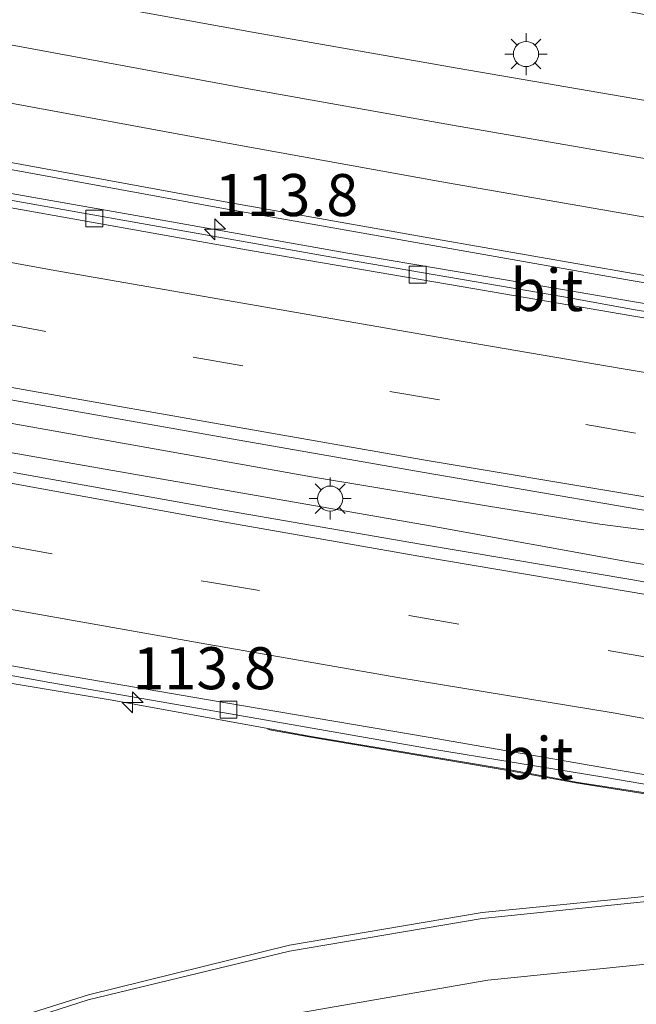
# Model space of a CAD drawing. Units: metres. Extents: x 130000 to 140000, y 409424 to 412500.
# Drawn here: x 130971 to 131008, y 411418 to 411476 of the extents above; entities that cross this region are included whole.
import ezdxf
from ezdxf.enums import TextEntityAlignment as Align

# ---------------------------------------------------------------- set-up
doc = ezdxf.new("R2010")
doc.units = ezdxf.units.M
doc.linetypes.add('VW-3-9_STREEP', pattern=[12, 3, -9])
doc.layers.get('0').update_dxf_attribs({"lineweight": 25})
for name, color, linetype, lineweight in [('B-ME-AM-KILOMETR-S-B1', 7, 'Continuous', 18), ('B-ME-BV-GELEIDECONSTRUCTIE-ANTIVERBLINDINGSSCHERM-L-B1', 213, 'BV-ANTIVERBLINDINGSSCHERM', 18), ('B-ME-BV-GELEIDECONSTRUCTIE-GELEIDERAIL-L-B1', 213, 'BV-GELEIDERAIL', 18), ('B-ME-IE-GRASLAND-GV-B6', 93, 'Continuous', 18), ('B-ME-IE-MEUBILAIR_WEGMEUBILAIR-LICHTMAST-S-B1', 8, 'Continuous', 18), ('B-ME-VH-VERH_SOORT-BITUMEN-GV-B6', 8, 'IE-TERREINAFSCHEIDING-NATUURLIJK-HOUTWAL', 18), ('B-ME-VV-KOLK-S-B1', 8, 'Continuous', 18), ('B-ME-VW-MARKERING-39STREEP-015-L-B1', 255, 'VW-3-9_STREEP', 18), ('B-ME-VW-MARKERING-STREEP-015-L-B1', 7, 'Continuous', 18)]:
    doc.layers.add(name, color=color, linetype=linetype, lineweight=lineweight)
doc.styles.add('NLCS-ISO', font='NLCS-ISO.TTF')
doc.linetypes.add('BV-ANTIVERBLINDINGSSCHERM', pattern='A,2,-1,[22,NLCS.SHX,S=1,R=0,X=0,Y=0],-1', length=4)
doc.linetypes.add('BV-GELEIDERAIL', pattern='A,10,-3,[108,NLCS.SHX,S=1,R=0,X=0,Y=0],-3', length=16)
doc.linetypes.add('IE-TERREINAFSCHEIDING-NATUURLIJK-HOUTWAL', pattern='A,7,-1.5,[67,NLCS.SHX,S=0.75,R=45,X=0,Y=0],-1.5,7,-1.5,[70,NLCS.SHX,S=0.75,R=0,X=0,Y=0],-1.5', length=20)

# ---------------------------------------------------------------- blocks, each defined once
blk = doc.blocks.new('hecto')
for p, q in [((0, 0.625), (-0.625, 0)), ((0, -0.625), (0, 0.625)), ((-0.625, 0), (0.625, 0)), ((0.625, 0), (0, -0.625))]:
    blk.add_line(p, q)
blk = doc.blocks.new('lantaarnpaal')
for p, q in [((0, 0.75), (0, 1.25)), ((-0.884, 0.884), (-0.53, 0.53)), ((0.53, 0.53), (0.884, 0.884)), ((-0.75, 0), (-1.25, 0)), ((0.75, 0), (1.25, 0)), ((-0.53, -0.53), (-0.884, -0.884)), ((0.53, -0.53), (0.884, -0.884)), ((0, -0.75), (0, -1.25))]:
    blk.add_line(p, q)
blk.add_circle((0, 0), 0.75)
blk = doc.blocks.new('kolk')
blk.add_lwpolyline([(-0.5, -0.5), (0.5, -0.5), (0.5, 0.5), (-0.5, 0.5)], close=True)

msp = doc.modelspace()

# ---------------------------------------------------------------- linework, layer by layer
at = {"layer": 'B-ME-BV-GELEIDECONSTRUCTIE-ANTIVERBLINDINGSSCHERM-L-B1'}
msp.add_polyline3d([(130985.7579, 411434.2501, 2.3045), (130988.3284, 411433.7837, 2.318), (131000.1533, 411431.7918, 2.38), (131004.0735, 411431.0697, 2.419), (131008.055, 411430.4366, 2.426), (131023.8039, 411427.8357, 2.504), (131039.6343, 411425.2426, 2.605), (131055.4264, 411422.8816, 2.663), (131067.2786, 411421.0145, 2.667), (131075.2228, 411419.8895, 2.662), (131086.3287, 411418.2295, 2.667), (131096.9897, 411416.6615, 2.649)], dxfattribs=at)
at = {"layer": 'B-ME-BV-GELEIDECONSTRUCTIE-GELEIDERAIL-L-B1'}
for points in [[(130737.863, 411495.368, 2.41), (130751.591, 411492.673, 2.41), (130771.222, 411488.775, 2.403), (130790.871, 411484.877, 2.411), (130798.688, 411483.377, 2.406), (130802.686, 411482.589, 2.412), (130822.317, 411478.677, 2.408), (130841.893, 411474.839, 2.407), (130861.55, 411471.026, 2.406), (130881.079, 411467.262, 2.402), (130900.919, 411463.463, 2.415), (130920.596, 411459.715, 2.404), (130940.145, 411456.117, 2.404), (130955.897, 411453.261, 2.421), (130975.653, 411449.802, 2.409), (130995.414, 411446.342, 2.392), (131007.205, 411444.215, 2.407), (131013.767, 411443.129, 2.373), (131029.542, 411440.605, 2.373), (131045.307, 411438.123, 2.371), (131054.535, 411436.575, 2.371), (131062.428, 411435.409, 2.401), (131080.875, 411432.55, 2.358), (131095.597, 411430.396, 2.371)], [(131089.6, 411446.65, 2.319), (131078.559, 411448.302, 2.321), (131070.698, 411449.458, 2.329), (131058.792, 411451.314, 2.317), (131056.125, 411451.778, 2.323), (131044.286, 411453.659, 2.342), (131032.446, 411455.554, 2.338), (131020.594, 411457.475, 2.357), (131007.431, 411459.7, 2.345), (131003.514, 411460.373, 2.351), (130990.403, 411462.58, 2.36), (130978.593, 411464.686, 2.351), (130966.798, 411466.761, 2.362), (130956.285, 411468.678, 2.358), (130936.603, 411472.19, 2.353), (130916.946, 411475.857, 2.315), (130901.212, 411478.892, 2.271), (130881.491, 411483.719, 1.326)], [(130964.762, 411453.464, 2.402), (130976.568, 411451.37, 2.41), (130988.36, 411449.272, 2.412), (130998.883, 411447.526, 2.408), (131005.489, 411446.445, 2.403), (131010.736, 411445.773, 2.356), (131014.065, 411445.096, 2.381), (131018.054, 411444.475, 2.378), (131031.233, 411442.325, 2.379), (131041.741, 411440.669, 2.383), (131054.885, 411438.508, 2.388), (131057.503, 411438.057, 2.417), (131058.858, 411437.885, 2.419), (131061.509, 411437.431, 2.425), (131069.38, 411436.234, 2.416), (131077.298, 411435.092, 2.425), (131089.169, 411433.344, 2.418), (131095.073, 411432.489, 2.418)], [(130942.593, 411441.531, 1.481), (130949, 411440.57, 1.648), (130964.72, 411437.939, 2.228), (130976.524, 411435.976, 2.256), (130985.7668, 411434.2993, 2.3045), (130988.337, 411433.833, 2.318), (131000.162, 411431.841, 2.38), (131004.082, 411431.119, 2.419), (131008.063, 411430.486, 2.426), (131023.812, 411427.885, 2.504), (131039.642, 411425.292, 2.605), (131055.434, 411422.931, 2.663), (131067.286, 411421.064, 2.667), (131075.23, 411419.939, 2.662), (131086.336, 411418.279, 2.667), (131096.997, 411416.711, 2.649)]]:
    msp.add_polyline3d(points, dxfattribs=at)
at = {"layer": 'B-ME-IE-GRASLAND-GV-B6'}
for points in [[(130968.478, 411588.063, 1.347), (130973.68, 411580.716, 1.324), (130977.951, 411571.473, 1.3), (130980.918, 411563.56, 1.379), (130983.812, 411552.683, 1.466), (130985.861, 411536.432, 1.342), (130986.749, 411522.827, 1.392), (130987.474, 411506.719, 1.322), (130987.628, 411492.489, 1.17), (130989.716, 411487.88, 1.256), (130992.528, 411484.19, 1.343), (130996.15, 411479.948, 1.345), (130996.894, 411479.53, 1.397), (130998.884, 411478.454, 1.378), (131006.135, 411477.153, 1.262), (131009.214, 411476.544, 1.198), (131010.448, 411476.349, 1.201), (131010.456, 411476.218, 1.196), (131010.904, 411471.232, 1.452), (131008.792, 411471.537, 1.458), (130997.012, 411473.556, 1.435), (130985.079, 411475.656, 1.467), (130970.079, 411478.392, 1.471)], [(130968.195, 411467.958, 1.755), (130983.127, 411465.224, 1.727), (130995.567, 411463.029, 1.733), (131007.363, 411460.946, 1.716), (131020.861, 411458.667, 1.73), (131032.854, 411456.648, 1.717), (131043.437, 411454.937, 1.727), (131059.605, 411452.269, 1.715), (131075.748, 411449.878, 1.715), (131087.734, 411448.055, 1.702), (131090.282, 411446.136, 1.576), (131078.358, 411447.921, 1.572), (131070.464, 411449.08, 1.561), (131059.838, 411450.772, 1.583), (131056.273, 411451.3, 1.582), (131044.026, 411453.319, 1.596), (131032.263, 411455.172, 1.599), (131020.177, 411457.138, 1.601), (131007.487, 411459.218, 1.588), (131003.352, 411459.967, 1.6), (130989.561, 411462.317, 1.603), (130978.266, 411464.319, 1.591), (130966.879, 411466.351, 1.605)], [(130960.211, 411455.67, 1.833), (130971.379, 411453.679, 1.829), (130983.612, 411451.524, 1.833), (130995.049, 411449.526, 1.827), (131007.063, 411447.47, 1.813), (131018.56, 411445.507, 1.786), (131030.616, 411443.555, 1.777), (131042.007, 411441.775, 1.805), (131054.357, 411439.743, 1.826), (131065.985, 411437.952, 1.831), (131078.06, 411436.145, 1.821), (131089.527, 411434.431, 1.845)], [(131089.527, 411434.431, 1.845), (131094.788, 411433.625, 1.828), (131095.768, 411429.715, 1.58), (131083.996, 411431.436, 1.59), (131072.99, 411433.064, 1.596), (131061.704, 411434.799, 1.63), (131054.681, 411435.908, 1.639), (131054.698, 411436.03, 1.714), (131054.822, 411436.698, 1.706), (131035.56, 411439.814, 1.711), (131013.352, 411443.394, 1.724), (131013.291, 411443.052, 1.729), (131013.178, 411442.78, 1.738), (131012.474, 411442.753, 1.671), (131011.568, 411442.396, 1.723), (131007.465, 411443.132, 1.724), (130994.847, 411445.258, 1.724), (130983.031, 411447.3, 1.75), (130970.646, 411449.529, 1.755)], [(130961.585, 411439.056, 1.436), (130972.819, 411437.041, 1.458), (130983.992, 411435.094, 1.503), (130995.187, 411433.138, 1.566), (131005.853, 411431.39, 1.63), (131013.711, 411430.048, 1.674), (131025.522, 411428.132, 1.733), (131037.216, 411426.279, 1.804), (131049.506, 411424.316, 1.869), (131055.686, 411423.326, 1.877), (131056.452, 411423.714, 1.909), (131059.667, 411423.181, 1.914), (131071.212, 411421.342, 1.953), (131082.318, 411419.682, 1.958), (131094.247, 411417.928, 1.938), (131100.348, 411415.229, 1.947)], [(131085.369, 411417.24, 1.92), (131073.975, 411418.931, 1.913), (131059.712, 411421.13, 1.903), (131052.12, 411422.268, 1.876), (131040.018, 411423.913, 1.821), (131028.134, 411424.842, 1.761), (131018.266, 411424.929, 1.709), (131010.174, 411424.502, 1.676), (130998.502, 411423.353, 1.614), (130987.049, 411421.42, 1.571), (130975.105, 411418.469, 1.498), (130962.96, 411414.632, 1.433)]]:
    msp.add_polyline3d(points, dxfattribs=at)
at = {"layer": 'B-ME-VH-VERH_SOORT-BITUMEN-GV-B6'}
for points in [[(130970.079, 411478.392, 1.471), (130985.079, 411475.656, 1.467), (130997.012, 411473.556, 1.435), (131008.792, 411471.537, 1.458), (131010.904, 411471.232, 1.452), (131023.008, 411469.269, 1.457), (131035.177, 411467.213, 1.432), (131045.141, 411465.67, 1.441), (131054.011, 411464.256, 1.461), (131058.303, 411463.529, 1.445), (131064.908, 411462.506, 1.451)], [(131075.748, 411449.878, 1.715), (131059.605, 411452.269, 1.715), (131043.437, 411454.937, 1.727), (131032.854, 411456.648, 1.717), (131020.861, 411458.667, 1.73), (131007.363, 411460.946, 1.716), (130995.567, 411463.029, 1.733), (130983.127, 411465.224, 1.727), (130968.195, 411467.958, 1.755)], [(130961.601, 411466.849, 1.57), (130973.621, 411464.714, 1.572), (130984.838, 411462.698, 1.559), (130997.248, 411460.581, 1.562), (131007.398, 411458.833, 1.557), (131020.14, 411456.704, 1.572), (131032.277, 411454.657, 1.567), (131043.875, 411452.809, 1.558), (131056.301, 411450.891, 1.551), (131067.551, 411449.098, 1.568), (131078.433, 411447.481, 1.561), (131090.908, 411445.616, 1.576), (131099.292, 411444.382, 1.562), (131098.728, 411441.222, 1.653), (131100.124, 411437.309, 1.725), (131097.708, 411433.976, 1.815)], [(131090.282, 411446.136, 1.576), (131099.292, 411444.382, 1.562), (131090.908, 411445.616, 1.576), (131078.433, 411447.481, 1.561), (131067.551, 411449.098, 1.568), (131056.301, 411450.891, 1.551), (131043.875, 411452.809, 1.558), (131032.277, 411454.657, 1.567), (131020.14, 411456.704, 1.572), (131007.398, 411458.833, 1.557), (130997.248, 411460.581, 1.562), (130984.838, 411462.698, 1.559), (130973.621, 411464.714, 1.572), (130961.601, 411466.849, 1.57)], [(130966.879, 411466.351, 1.605), (130978.266, 411464.319, 1.591), (130989.561, 411462.317, 1.603), (131003.352, 411459.967, 1.6), (131007.487, 411459.218, 1.588), (131020.177, 411457.138, 1.601), (131032.263, 411455.172, 1.599), (131044.026, 411453.319, 1.596), (131056.273, 411451.3, 1.582), (131059.838, 411450.772, 1.583), (131070.464, 411449.08, 1.561), (131078.358, 411447.921, 1.572), (131090.282, 411446.136, 1.576)], [(131097.708, 411433.976, 1.815), (131094.788, 411433.625, 1.828), (131089.527, 411434.431, 1.845), (131078.06, 411436.145, 1.821), (131065.985, 411437.952, 1.831), (131054.357, 411439.743, 1.826), (131042.007, 411441.775, 1.805), (131030.616, 411443.555, 1.777), (131018.56, 411445.507, 1.786), (131007.063, 411447.47, 1.813), (130995.049, 411449.526, 1.827), (130983.612, 411451.524, 1.833), (130971.379, 411453.679, 1.829), (130960.211, 411455.67, 1.833)], [(130970.646, 411449.529, 1.755), (130983.031, 411447.3, 1.75), (130994.847, 411445.258, 1.724), (131007.465, 411443.132, 1.724), (131011.568, 411442.396, 1.723), (131015.36, 411441.771, 1.718), (131027.298, 411439.794, 1.717), (131039.498, 411437.84, 1.701), (131050.811, 411436.036, 1.691), (131061.622, 411434.359, 1.637), (131072.979, 411432.551, 1.669), (131083.89, 411430.951, 1.687), (131095.668, 411429.222, 1.658), (131095.569, 411428.534, 1.682), (131095.216, 411424.927, 1.784), (131094.646, 411421.28, 1.859)], [(131056.452, 411423.714, 1.909), (131055.686, 411423.326, 1.877), (131049.506, 411424.316, 1.869), (131037.216, 411426.279, 1.804), (131025.522, 411428.132, 1.733), (131013.711, 411430.048, 1.674), (131005.853, 411431.39, 1.63), (130995.187, 411433.138, 1.566), (130983.992, 411435.094, 1.503), (130972.819, 411437.041, 1.458), (130961.585, 411439.056, 1.436)], [(131094.646, 411421.28, 1.859), (131094.247, 411417.928, 1.938), (131082.318, 411419.682, 1.958), (131071.212, 411421.342, 1.953), (131059.667, 411423.181, 1.914), (131056.452, 411423.714, 1.909), (131049.646, 411424.78, 1.894), (131037.274, 411426.812, 1.843), (131025.652, 411428.687, 1.782), (131013.843, 411430.595, 1.722), (131005.893, 411431.933, 1.673), (130995.301, 411433.79, 1.609), (130984.202, 411435.666, 1.557), (130972.993, 411437.6, 1.516), (130961.812, 411439.589, 1.492)], [(130961.812, 411439.589, 1.492), (130972.993, 411437.6, 1.516), (130984.202, 411435.666, 1.557), (130995.301, 411433.79, 1.609), (131005.893, 411431.933, 1.673), (131013.843, 411430.595, 1.722), (131025.652, 411428.687, 1.782), (131037.274, 411426.812, 1.843), (131049.646, 411424.78, 1.894), (131056.452, 411423.714, 1.909)], [(130962.96, 411414.632, 1.433), (130975.105, 411418.469, 1.498), (130987.049, 411421.42, 1.571), (130998.502, 411423.353, 1.614), (131010.174, 411424.502, 1.676), (131018.266, 411424.929, 1.709), (131028.134, 411424.842, 1.761), (131040.018, 411423.913, 1.821), (131052.12, 411422.268, 1.876), (131059.712, 411421.13, 1.903), (131073.975, 411418.931, 1.913), (131085.369, 411417.24, 1.92)]]:
    msp.add_polyline3d(points, dxfattribs=at)
at = {"layer": 'B-ME-VW-MARKERING-39STREEP-015-L-B1'}
for points in [[(131100.124, 411437.309, 1.725), (131089.72, 411438.775, 1.746), (131077.979, 411440.576, 1.741), (131066.216, 411442.316, 1.741), (131054.911, 411444.154, 1.731), (131042.728, 411446.038, 1.725), (131031.131, 411447.975, 1.715), (131019.322, 411449.833, 1.721), (131007.621, 411451.871, 1.721), (130995.969, 411453.836, 1.713), (130984.29, 411455.857, 1.714), (130972.582, 411457.916, 1.72), (130960.845, 411460.049, 1.728)], [(130970.002, 411445.224, 1.663), (130982.305, 411442.999, 1.673), (130994.168, 411441.022, 1.674), (131006.777, 411438.795, 1.717), (131014.887, 411437.386, 1.73), (131026.855, 411435.451, 1.749), (131038.822, 411433.466, 1.757), (131050.771, 411431.625, 1.763), (131060.705, 411430.054, 1.773), (131072.418, 411428.201, 1.784), (131083.329, 411426.637, 1.784), (131095.216, 411424.927, 1.784)]]:
    msp.add_polyline3d(points, dxfattribs=at)
at = {"layer": 'B-ME-VW-MARKERING-STREEP-015-L-B1'}
for points in [[(131101.202, 411454.89, 1.503), (131088.917, 411456.176, 1.509), (131077.125, 411457.603, 1.526), (131064.48, 411459.33, 1.54), (131057.848, 411460.253, 1.548), (131044.558, 411462.248, 1.555), (131034.406, 411463.862, 1.541), (131022.306, 411465.838, 1.552), (131008.391, 411468.15, 1.554), (130996.615, 411470.186, 1.544), (130984.409, 411472.378, 1.542), (130969.394, 411475.152, 1.574)], [(131088.523, 411452.755, 1.602), (131076.912, 411454.145, 1.626), (131064.07, 411455.734, 1.643), (131057.548, 411456.547, 1.652), (131043.999, 411458.79, 1.632), (131033.648, 411460.481, 1.626), (131021.656, 411462.421, 1.64), (131011.651, 411464.101, 1.634), (131007.843, 411464.76, 1.621), (130996.108, 411466.815, 1.625), (130983.698, 411469.041, 1.625), (130968.649, 411471.815, 1.639)], [(131087.822, 411448.44, 1.699), (131075.876, 411450.236, 1.72), (131059.609, 411452.761, 1.71), (131043.504, 411455.316, 1.72), (131032.926, 411457.04, 1.711), (131020.949, 411459.048, 1.722), (131007.472, 411461.348, 1.706), (130995.666, 411463.41, 1.719), (130983.231, 411465.624, 1.718), (130968.219, 411468.37, 1.743)], [(131098.728, 411441.222, 1.653), (131090.331, 411442.463, 1.673), (131078.243, 411444.26, 1.651), (131066.849, 411445.921, 1.666), (131055.801, 411447.719, 1.656), (131043.279, 411449.688, 1.65), (131031.861, 411451.57, 1.649), (131019.776, 411453.527, 1.655), (131006.763, 411455.71, 1.644), (130996.682, 411457.437, 1.646), (130984.743, 411459.518, 1.65), (130973.109, 411461.539, 1.65), (130961.478, 411463.656, 1.651)], [(131097.708, 411433.976, 1.815), (131089.671, 411435.147, 1.83), (131078.058, 411436.863, 1.815), (131066.084, 411438.673, 1.821), (131054.462, 411440.519, 1.81), (131042.17, 411442.423, 1.79), (131030.682, 411444.339, 1.774), (131018.707, 411446.305, 1.773), (131007.108, 411448.251, 1.798), (130995.228, 411450.241, 1.807), (130983.732, 411452.257, 1.816), (130971.783, 411454.357, 1.81), (130960.309, 411456.406, 1.821)], [(130970.5, 411448.885, 1.743), (130983.12, 411446.588, 1.745), (130994.744, 411444.556, 1.729), (131007.308, 411442.432, 1.733), (131015.214, 411441.072, 1.723), (131027.216, 411439.088, 1.729), (131039.377, 411437.084, 1.717), (131050.562, 411435.375, 1.708), (131061.332, 411433.659, 1.66), (131073.33, 411431.857, 1.688), (131083.63, 411430.324, 1.695), (131095.569, 411428.534, 1.682)], [(130969.504, 411441.563, 1.584), (130981.805, 411439.378, 1.617), (130993.497, 411437.337, 1.657), (131006.287, 411435.228, 1.704), (131014.42, 411433.769, 1.734), (131026.093, 411431.862, 1.777), (131037.964, 411429.901, 1.803), (131050.074, 411428.02, 1.831), (131060.062, 411426.425, 1.814), (131071.899, 411424.616, 1.869), (131082.589, 411423.047, 1.867), (131094.646, 411421.28, 1.859)], [(130963.236, 411414.364, 1.434), (130975.083, 411418.167, 1.494), (130987.064, 411421.061, 1.555), (130998.503, 411422.999, 1.615), (131010.196, 411424.203, 1.647), (131018.24, 411424.593, 1.705), (131028.032, 411424.493, 1.753), (131039.91, 411423.545, 1.813), (131052.046, 411421.851, 1.865), (131059.595, 411420.755, 1.894), (131073.889, 411418.609, 1.905), (131085.368, 411416.911, 1.918), (131100.228, 411414.733, 1.908)], [(130964.366, 411410.971, 1.388), (130976.192, 411414.633, 1.42), (130987.437, 411417.363, 1.472), (130998.847, 411419.327, 1.523), (131010.381, 411420.507, 1.578), (131017.803, 411420.81, 1.613), (131027.928, 411420.844, 1.666), (131039.724, 411419.945, 1.717), (131051.431, 411418.397, 1.764), (131058.894, 411417.296, 1.797), (131073.431, 411415.158, 1.818), (131084.804, 411413.528, 1.832), (131099.668, 411411.315, 1.859)]]:
    msp.add_polyline3d(points, dxfattribs=at)

# ---------------------------------------------------------------- block references
at = {"layer": 'B-ME-AM-KILOMETR-S-B1', "rotation": 90}
for p in [(130982.619, 411463.988, 1.506), (130977.73, 411435.854, 1.51)]:
    msp.add_blockref('hecto', p, dxfattribs=at)
at = {"layer": 'B-ME-IE-MEUBILAIR_WEGMEUBILAIR-LICHTMAST-S-B1', "rotation": 90}
for p in [(131001.111, 411474.404, 1.41), (130989.472, 411447.969, 1.775)]:
    msp.add_blockref('lantaarnpaal', p, dxfattribs=at)
at = {"layer": 'B-ME-VV-KOLK-S-B1', "rotation": 90}
for p in [(130975.454, 411464.624, 1.476), (130994.67, 411461.286, 1.482), (130983.432, 411435.417, 1.485)]:
    msp.add_blockref('kolk', p, dxfattribs=at)

# ---------------------------------------------------------------- texts
at = {"layer": 'B-ME-AM-KILOMETR-S-B1', "ltscale": 0.2, "style": 'NLCS-ISO'}
for p in [(130982.619, 411463.988, 1.506), (130977.73, 411435.854, 1.51)]:
    msp.add_text('113.8', height=2.5, dxfattribs=at).set_placement(p, align=Align.BOTTOM_LEFT)
at = {"layer": 'B-ME-VH-VERH_SOORT-BITUMEN-GV-B6', "ltscale": 0.2, "style": 'NLCS-ISO'}
for p in [(131002.3447, 411460.3697), (131001.7648, 411432.5374)]:
    msp.add_text('bit', height=2.5, dxfattribs=at).set_placement(p, align=Align.MIDDLE_CENTER)

doc.saveas('drawing.dxf')
